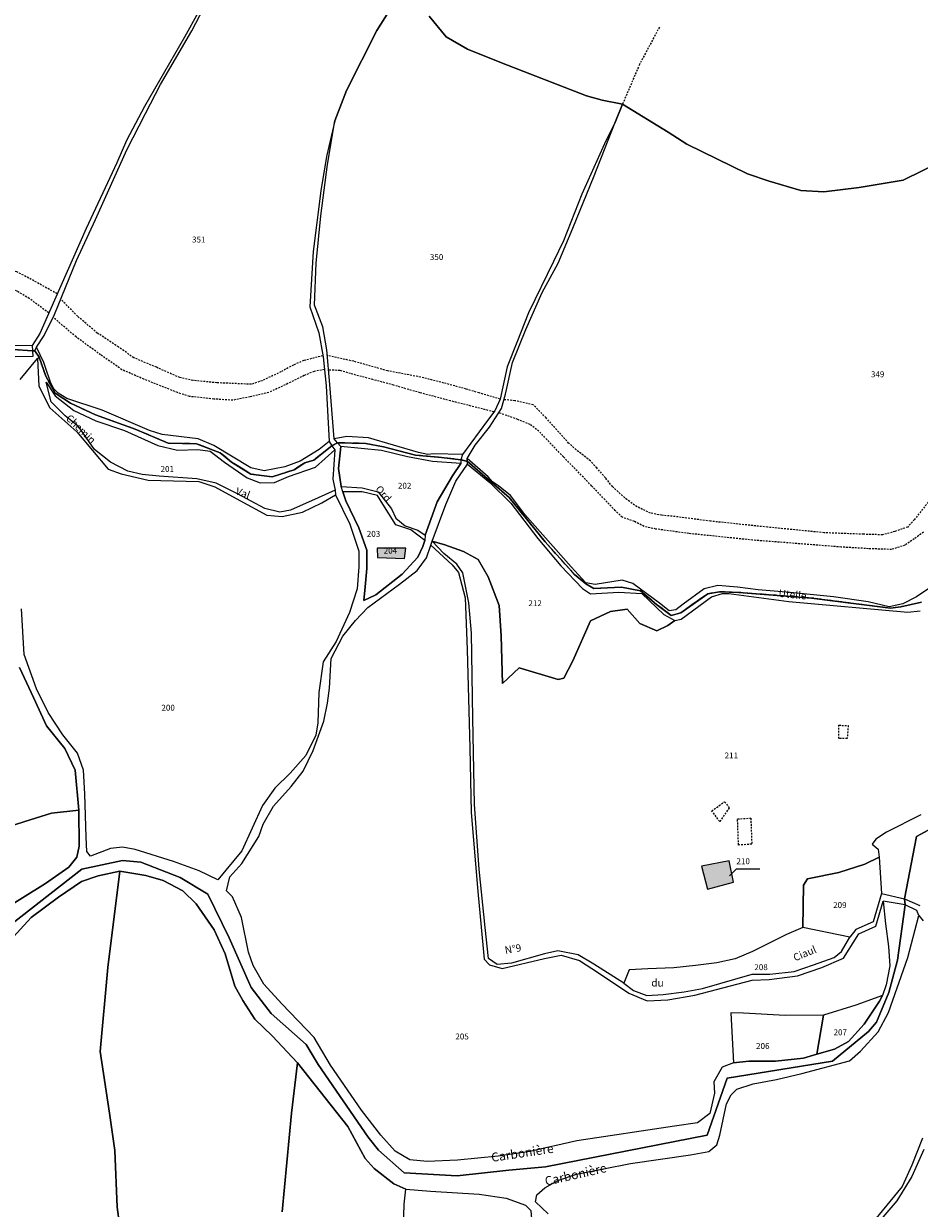
# Model space of a CAD drawing. Units: metres. Extents: x 1033034 to 1040241, y 6322870 to 6331914.
# Drawn here: x 1037820 to 1038123, y 6324027 to 6324427 of the extents above; entities that cross this region are included whole.
import ezdxf
from ezdxf.enums import TextEntityAlignment as Align

# ---------------------------------------------------------------- set-up
doc = ezdxf.new("R2010")
doc.units = ezdxf.units.M
doc.linetypes.add('TOPO1', pattern=[1, 0.6, -0.4])
doc.linetypes.add('TOPO2', pattern=[2.4, 2, -0.4])
for name, color, linetype in [('ig_cad_bati_dur', 152, 'CONTINUOUS'), ('ig_cad_bati_dur_hach', 24, 'CONTINUOUS'), ('ig_cad_detail_lineaire', 252, 'TOPO1'), ('ig_cad_divers_texte', 8, 'CONTINUOUS'), ('ig_cad_fleche_de_rattachement', 3, 'CONTINUOUS'), ('ig_cad_hydro', 140, 'CONTINUOUS'), ('ig_cad_lieudit', 7, 'ByLayer'), ('ig_cad_nom_voie', 8, 'CONTINUOUS'), ('ig_cad_parcel', 3, 'CONTINUOUS'), ('ig_cad_parcel_num', 3, 'CONTINUOUS'), ('ig_cad_section', 20, 'TOPO2')]:
    doc.layers.add(name, color=color, linetype=linetype)
doc.styles.add('Times New Roman', font='times.ttf')

msp = doc.modelspace()

# ---------------------------------------------------------------- hatches: boundary and pattern name
at = {"layer": 'ig_cad_bati_dur_hach'}
for points in [[(1037949.01, 6324249.85), (1037939.34, 6324249.83), (1037939.41, 6324246.76), (1037948.48, 6324246.39)], [(1038058.25, 6324144.22), (1038048.97, 6324142.42), (1038050.98, 6324134.59), (1038059.73, 6324137)]]:
    msp.add_hatch(color=256, dxfattribs=at).paths.add_polyline_path(points)

# ---------------------------------------------------------------- linework, layer by layer
at = {"layer": 'ig_cad_bati_dur'}
for points in [[(1037949.01, 6324249.85), (1037939.34, 6324249.83), (1037939.41, 6324246.76), (1037948.48, 6324246.39)], [(1038058.25, 6324144.22), (1038048.97, 6324142.42), (1038050.98, 6324134.59), (1038059.73, 6324137)]]:
    msp.add_lwpolyline(points, close=True, dxfattribs=at)
at = {"layer": 'ig_cad_detail_lineaire'}
for points in [[(1038034.69, 6324425.96), (1038027.97, 6324413.38), (1038022.21, 6324399.89)], [(1037831.11, 6324335.83), (1037821.53, 6324341.17), (1037817.53, 6324343.21), (1037813.32, 6324344.74), (1037809.64, 6324346.06), (1037805.64, 6324346.56), (1037796.02, 6324347.06), (1037786.5, 6324346.42), (1037775.85, 6324346.08), (1037766.26, 6324344.74)], [(1037828.27, 6324329.37), (1037821.69, 6324334.23), (1037817.56, 6324336.71), (1037811.16, 6324339.62), (1037806.98, 6324340.17), (1037802.23, 6324341.1), (1037795.06, 6324341.99), (1037782.17, 6324342), (1037773.79, 6324341.6), (1037768, 6324340.16)], [(1037920.95, 6324314.9), (1037914.46, 6324313.26), (1037910.95, 6324311.77), (1037906.77, 6324309.46), (1037900.41, 6324306.47), (1037896.76, 6324305.25), (1037885.14, 6324305.76), (1037877.02, 6324306.56), (1037872.56, 6324307.5), (1037864.71, 6324310.99), (1037856.99, 6324314.22), (1037851.85, 6324317.86), (1037844.67, 6324322.57), (1037838.02, 6324328.24), (1037832.32, 6324334.02)], [(1037921.45, 6324310.23), (1037917.94, 6324309.63), (1037914.61, 6324308.21), (1037909.06, 6324305.47), (1037902.7, 6324302.52), (1037896.33, 6324301), (1037890.48, 6324299.88), (1037884.11, 6324300.26), (1037875.83, 6324301.15), (1037871.79, 6324302.45), (1037860.46, 6324306.98), (1037852.98, 6324310.19), (1037845.8, 6324315.23), (1037837.49, 6324321.27), (1037829.76, 6324327.91)], [(1037980.83, 6324300.24), (1037973.76, 6324302.33), (1037969.38, 6324303.63), (1037961.83, 6324305.69), (1037954, 6324307.68), (1037942.79, 6324309.81), (1037931.36, 6324313.02), (1037922.46, 6324315)], [(1037978.77, 6324295.94), (1037964.08, 6324299.66), (1037953.8, 6324302.37), (1037944.81, 6324305), (1037937.85, 6324306.85), (1037930.29, 6324308.85), (1037926.63, 6324309.92), (1037922.89, 6324310.07)], [(1038126.18, 6324266.17), (1038120.91, 6324259.56), (1038118.64, 6324257.02), (1038114.33, 6324255.5), (1038110.14, 6324254.39), (1038103.68, 6324254.57), (1038090.4, 6324255.09), (1038071.23, 6324256.98), (1038051.95, 6324259), (1038040.01, 6324260.55), (1038035.46, 6324261.02), (1038031.69, 6324261.69), (1038027.15, 6324263.88), (1038023.71, 6324266.27), (1038018.82, 6324270.66), (1038016.45, 6324273.68), (1038013.55, 6324276.97), (1038011.35, 6324279.37), (1038006.54, 6324283.14), (1038004.02, 6324285.39), (1037996.38, 6324293.9), (1037992.04, 6324298.35), (1037985.79, 6324299.71), (1037982.16, 6324300.06)], [(1038123.97, 6324255.29), (1038120.84, 6324253), (1038117.72, 6324250.87), (1038113.17, 6324249.43), (1038105.36, 6324249.7), (1038096.19, 6324250.25), (1038066.2, 6324252.6), (1038044.73, 6324254.82), (1038033.49, 6324256.35), (1038029.51, 6324257.21), (1038026.24, 6324258.9), (1038022.11, 6324260.31), (1038019.77, 6324262.58), (1038011.79, 6324270.95), (1038002.24, 6324280.74), (1037993.97, 6324289.39), (1037990.99, 6324291.65), (1037986.86, 6324293.35), (1037980.4, 6324295.62)], [(1038095.39, 6324185.56), (1038095.38, 6324190.03), (1038098.5, 6324189.93)], [(1038098.5, 6324189.93), (1038098.2, 6324185.56), (1038095.39, 6324185.56)], [(1038055.09, 6324157.52), (1038052.38, 6324161.14), (1038056.74, 6324164.17)], [(1038056.74, 6324164.17), (1038058.3, 6324162.1), (1038055.09, 6324157.52)], [(1038061.12, 6324158.36), (1038065.59, 6324158.68), (1038065.92, 6324149.85)], [(1038065.92, 6324149.85), (1038061.45, 6324149.53), (1038061.12, 6324158.36)]]:
    msp.add_lwpolyline(points, dxfattribs=at)
at = {"layer": 'ig_cad_fleche_de_rattachement'}
msp.add_lwpolyline([(1038058.35, 6324139.14), (1038060.74, 6324141.46), (1038068.69, 6324141.48)], dxfattribs=at)
at = {"layer": 'ig_cad_hydro'}
for points in [[(1037822.74, 6324316.57), (1037823.56, 6324316.61), (1037824.11, 6324317.76), (1037826.71, 6324321.7), (1037830.21, 6324328.81), (1037837.65, 6324347.14), (1037844.05, 6324360.92), (1037854.71, 6324384.45), (1037860.94, 6324396.82), (1037866.1, 6324406.53), (1037876.62, 6324424.71), (1037891.36, 6324453.09), (1037878.74, 6324430.9), (1037874.18, 6324422.55), (1037860.67, 6324399.17), (1037854.54, 6324387.59), (1037851.32, 6324380.05), (1037840.93, 6324357.85), (1037830.16, 6324333.7), (1037825.27, 6324322.45), (1037822.65, 6324318.42)], [(1037923.99, 6324284.48), (1037925.87, 6324285.48), (1037924.74, 6324286.77), (1037923.33, 6324305.2), (1037922.29, 6324316.9), (1037920.94, 6324324.65), (1037918.08, 6324332.03), (1037918.71, 6324346.17), (1037920.24, 6324362.24), (1037922.55, 6324379.56), (1037924.98, 6324394.34), (1037922.15, 6324382.23), (1037920.28, 6324370.58), (1037917.6, 6324350.14), (1037916.52, 6324331.43), (1037919.56, 6324322.59), (1037921.03, 6324314.49), (1037922, 6324304.74), (1037923.06, 6324285.87)], [(1037967.59, 6324279.77), (1037969.84, 6324279.21), (1037969.74, 6324280.18), (1037972.38, 6324284.63), (1037977.22, 6324290.78), (1037981.34, 6324297.05), (1037982.67, 6324301.96), (1037985, 6324312.59), (1037989.5, 6324323.75), (1037995.06, 6324336.3), (1038000.45, 6324346.24), (1038005.4, 6324358.05), (1038012.68, 6324375.67), (1038019.68, 6324393.47), (1038016.61, 6324387.58), (1038008.5, 6324369.52), (1038002.28, 6324353.77), (1037998.88, 6324346.77), (1037990.49, 6324329.44), (1037986.48, 6324319.42), (1037983.21, 6324311.16), (1037980.83, 6324300.24), (1037979.06, 6324296.32), (1037976.55, 6324292.98), (1037968.19, 6324281.51)]]:
    msp.add_lwpolyline(points, close=True, dxfattribs=at)
for points in [[(1037818.56, 6324306.91), (1037824.46, 6324314), (1037824.98, 6324314.38), (1037823.56, 6324316.61), (1037822.74, 6324316.57), (1037822.85, 6324314.69), (1037816.94, 6324314.53)], [(1037811.49, 6324119.61), (1037839.5, 6324141.37), (1037853.21, 6324144.29), (1037859.43, 6324143.81), (1037872.66, 6324138.56), (1037882.04, 6324132.99), (1037889.27, 6324118.21), (1037896.64, 6324101.46), (1037903.47, 6324092.64), (1037915.24, 6324082.09), (1037919.31, 6324075.33), (1037936.3, 6324050.79), (1037939.72, 6324046.42), (1037948.47, 6324038.79), (1037966.37, 6324037.75), (1037983.84, 6324039.68), (1037996.2, 6324040.82), (1038050.88, 6324051.51), (1038057.65, 6324070.8), (1038093.22, 6324076.55), (1038105.43, 6324086.59), (1038108.1, 6324089.66), (1038112.27, 6324099.66), (1038115.24, 6324110.69), (1038117.73, 6324129.31), (1038110.31, 6324130.55), (1038111.14, 6324122.88), (1038112.16, 6324115.28), (1038112.55, 6324108.71), (1038111.34, 6324102.33), (1038110.13, 6324098.75), (1038109.07, 6324096.74), (1038103.94, 6324088.97), (1038098.66, 6324083.2), (1038093.9, 6324080.58), (1038087.95, 6324078.86), (1038083.36, 6324077.56), (1038073.92, 6324076.54), (1038064.94, 6324076.52), (1038059.74, 6324075.98), (1038055.9, 6324074.44), (1038053.15, 6324069.51), (1038053.27, 6324065.71), (1038051.75, 6324058.88), (1038047.61, 6324055.64), (1038039.78, 6324054.55), (1038006.73, 6324049.63), (1037990.93, 6324045.99), (1037980.15, 6324044.41), (1037966.41, 6324043.08), (1037956.24, 6324042.66), (1037950.33, 6324043.19), (1037945.4, 6324046.1), (1037940.56, 6324051.54), (1037933.95, 6324059.95), (1037923.47, 6324075.14), (1037918.02, 6324084.47), (1037907.03, 6324095.87), (1037901.03, 6324102.54), (1037897.34, 6324108.8), (1037895.79, 6324113.33), (1037893.46, 6324125.01), (1037890.38, 6324132.06), (1037888.3, 6324134.1), (1037889.44, 6324138.86), (1037893.5, 6324143.33), (1037899.31, 6324152.41), (1037900.74, 6324156.59), (1037904.19, 6324162.74), (1037910.23, 6324169.35), (1037914.28, 6324174.5), (1037917.65, 6324181.5), (1037921.31, 6324191.39), (1037922.51, 6324197.53), (1037923.12, 6324202.61), (1037923.76, 6324212.64), (1037927.73, 6324220.17), (1037931.95, 6324225.48), (1037936.16, 6324229.79), (1037946.88, 6324237.72), (1037952.78, 6324242.33), (1037955.99, 6324246.57), (1037957.44, 6324250.87), (1037957.86, 6324252.2), (1037962.5, 6324264.63), (1037965.85, 6324272.55), (1037969.83, 6324278.25), (1037969.84, 6324279.21), (1037967.59, 6324279.77), (1037967.55, 6324278.54), (1037964.79, 6324274.33), (1037959.52, 6324265.48), (1037955.56, 6324254.26), (1037955.41, 6324252.45), (1037954.73, 6324250.47), (1037952.98, 6324246.86), (1037947.77, 6324241.09), (1037938.88, 6324234.16), (1037934.74, 6324232.15), (1037935.27, 6324236.83), (1037935.79, 6324242.98), (1037935.77, 6324249.18), (1037933.07, 6324256.78), (1037928.75, 6324265.91), (1037927.67, 6324268.9), (1037927.14, 6324270.68), (1037926.2, 6324276.82), (1037926.95, 6324284.28), (1037925.87, 6324285.48), (1037923.99, 6324284.48), (1037925, 6324283.14), (1037924.34, 6324273.18), (1037925.04, 6324269.42), (1037925.2, 6324267.88), (1037930.04, 6324257.95), (1037933.05, 6324248.82), (1037933.06, 6324243.59), (1037932.55, 6324236.09), (1037929.95, 6324228.18), (1037925.46, 6324218.36), (1037921.02, 6324211.44), (1037919.58, 6324201.07), (1037919.22, 6324190.85), (1037918.54, 6324186.7), (1037915.22, 6324179.82), (1037909.86, 6324173.81), (1037904.73, 6324168.73), (1037900.52, 6324162.96), (1037893.51, 6324147.54), (1037885.39, 6324137.84), (1037879.1, 6324140.83), (1037870.49, 6324144.03), (1037857.51, 6324148), (1037853.16, 6324148.84), (1037849.09, 6324148.37), (1037842.42, 6324145.82), (1037841.19, 6324147.42), (1037840.87, 6324152.25), (1037840.52, 6324166.87), (1037839.97, 6324174.86), (1037837.96, 6324180.62), (1037833.03, 6324186.81), (1037828.02, 6324194.32), (1037824.09, 6324202.3), (1037819.91, 6324213.97), (1037819.05, 6324229.35)], [(1037818.43, 6324209.5), (1037823.07, 6324199.39), (1037827.46, 6324189.8), (1037833.68, 6324182.21), (1037837.21, 6324174.89), (1037838.39, 6324161.3), (1037838.58, 6324149.16), (1037837.74, 6324145.46), (1037835.08, 6324142.04), (1037827.18, 6324136.57), (1037811.47, 6324126.85)], [(1038123.1, 6324159.8), (1038111.45, 6324153.87), (1038107.84, 6324151.48), (1038106.62, 6324149.79), (1038108.7, 6324148.17), (1038109.03, 6324145.5), (1038109.76, 6324133.16), (1038117.58, 6324131.38), (1038121.56, 6324152.45), (1038132.19, 6324158.15)], [(1038132.19, 6324158.15), (1038121.56, 6324152.45), (1038117.58, 6324131.38), (1038122.75, 6324129.11)], [(1037997.15, 6324024.92), (1037992.78, 6324029.01), (1037993.23, 6324031.3), (1037995.98, 6324033.68), (1038000.4, 6324036.21), (1038006.66, 6324038.36), (1038024.93, 6324041.91), (1038045.24, 6324044.86), (1038051.43, 6324046.02), (1038054.16, 6324048.24), (1038055.15, 6324051.46), (1038057.4, 6324062.12), (1038058.91, 6324065.11), (1038060.82, 6324067.02), (1038066.4, 6324068.86), (1038074.25, 6324070.33), (1038082.88, 6324072.34), (1038099.01, 6324076.57), (1038102.68, 6324079.94), (1038108.69, 6324086.37), (1038112.19, 6324092.95), (1038118.63, 6324111.49), (1038122.37, 6324125.69), (1038121.68, 6324127.44), (1038117.73, 6324129.31), (1038115.24, 6324110.69), (1038112.27, 6324099.66), (1038108.1, 6324089.66), (1038105.43, 6324086.59), (1038093.22, 6324076.55), (1038057.65, 6324070.8), (1038050.88, 6324051.51), (1037996.2, 6324040.82), (1037983.84, 6324039.68), (1037966.37, 6324037.75), (1037948.47, 6324038.79), (1037939.72, 6324046.42), (1037936.3, 6324050.79), (1037919.31, 6324075.33), (1037915.24, 6324082.09), (1037903.47, 6324092.64), (1037896.64, 6324101.46), (1037889.27, 6324118.21), (1037882.04, 6324132.99), (1037872.66, 6324138.56), (1037859.43, 6324143.81), (1037853.21, 6324144.29), (1037839.5, 6324141.37), (1037811.49, 6324119.61)], [(1037810.19, 6324111.93), (1037822.38, 6324125.11), (1037831.52, 6324131.98), (1037839.3, 6324137.19), (1037844.95, 6324139.12), (1037852.34, 6324140.74), (1037861.11, 6324139.26), (1037866.92, 6324137.59), (1037873.64, 6324134.08), (1037878.08, 6324129.73), (1037884.18, 6324120.84), (1037887.86, 6324112.74), (1037891.18, 6324101.9), (1037893.85, 6324096.99), (1037897.91, 6324090.72), (1037903.81, 6324085.09), (1037912.38, 6324075.93), (1037929.4, 6324054.44), (1037935.22, 6324043.67), (1037938.29, 6324040.25), (1037944.93, 6324035.1), (1037948.98, 6324033.28), (1037957.3, 6324032.61), (1037973.8, 6324031.58), (1037982.86, 6324030.16), (1037989.43, 6324027.8), (1037991.19, 6324026.05)]]:
    msp.add_lwpolyline(points, dxfattribs=at)
at = {"layer": 'ig_cad_lieudit'}
for points in [[(1038130.62, 6324380.86), (1038117.07, 6324374.26), (1038102.19, 6324371.74), (1038090.27, 6324370.35), (1038082.49, 6324370.76), (1038071.79, 6324373.88), (1038064.44, 6324376.43), (1038043.92, 6324386.46), (1038037.65, 6324390.49), (1038022.21, 6324399.89), (1038015.31, 6324401.29), (1038010.02, 6324402.78), (1037981.32, 6324413.85), (1037969.85, 6324418.52), (1037962.63, 6324422.65), (1037956.82, 6324429.7)], [(1037956.82, 6324429.7), (1037962.63, 6324422.65), (1037969.85, 6324418.52), (1037981.32, 6324413.85), (1038010.02, 6324402.78), (1038015.31, 6324401.29), (1038022.21, 6324399.89), (1038037.65, 6324390.49), (1038043.92, 6324386.46), (1038064.44, 6324376.43), (1038071.79, 6324373.88), (1038082.49, 6324370.76), (1038090.27, 6324370.35), (1038102.19, 6324371.74), (1038117.07, 6324374.26), (1038130.62, 6324380.86)], [(1038123.31, 6324231.61), (1038116.35, 6324230.04), (1038112.77, 6324229.59), (1038101.18, 6324231.06), (1038086.16, 6324233.03), (1038061.51, 6324234.92), (1038055.05, 6324235.14), (1038051.04, 6324234.49), (1038041.89, 6324228.02), (1038038.69, 6324227.13), (1038033.71, 6324230.87), (1038028.32, 6324235.44), (1038021.9, 6324236.72), (1038012.5, 6324236.21), (1038009.78, 6324237.82), (1038006.04, 6324240.94), (1037996.04, 6324252.07), (1037983.88, 6324267.03), (1037969.84, 6324279.21), (1037967.59, 6324279.77), (1037961.07, 6324280.54), (1037952.24, 6324281.28), (1037941.46, 6324284.08), (1037935.42, 6324285.27), (1037925.87, 6324285.48), (1037923.99, 6324284.48), (1037917.85, 6324279.59), (1037914.81, 6324278.76), (1037911.21, 6324276.38), (1037903.8, 6324273.95), (1037896.53, 6324274.9), (1037890.07, 6324278.99), (1037886.25, 6324282.05), (1037878.23, 6324285.18), (1037868.69, 6324285.32), (1037857.52, 6324290.08), (1037844.04, 6324294.89), (1037835.62, 6324298.85), (1037830.45, 6324302.27), (1037827.3, 6324307.97), (1037824.98, 6324314.38), (1037823.56, 6324316.61), (1037822.74, 6324316.57), (1037816.17, 6324317.01)], [(1037816.17, 6324317.01), (1037822.74, 6324316.57), (1037823.56, 6324316.61), (1037824.98, 6324314.38), (1037827.3, 6324307.97), (1037830.45, 6324302.27), (1037835.62, 6324298.85), (1037844.04, 6324294.89), (1037857.52, 6324290.08), (1037868.69, 6324285.32), (1037878.23, 6324285.18), (1037886.25, 6324282.05), (1037890.07, 6324278.99), (1037896.53, 6324274.9), (1037903.8, 6324273.95), (1037911.21, 6324276.38), (1037914.81, 6324278.76), (1037917.85, 6324279.59), (1037923.99, 6324284.48), (1037925.87, 6324285.48), (1037935.42, 6324285.27), (1037941.46, 6324284.08), (1037952.24, 6324281.28), (1037961.07, 6324280.54), (1037967.59, 6324279.77), (1037969.84, 6324279.21), (1037983.88, 6324267.03), (1037996.04, 6324252.07), (1038006.04, 6324240.94), (1038009.78, 6324237.82), (1038012.5, 6324236.21), (1038021.9, 6324236.72), (1038028.32, 6324235.44), (1038033.71, 6324230.87), (1038038.69, 6324227.13), (1038041.89, 6324228.02), (1038051.04, 6324234.49), (1038055.05, 6324235.14), (1038061.51, 6324234.92), (1038086.16, 6324233.03), (1038101.18, 6324231.06), (1038112.77, 6324229.59), (1038116.35, 6324230.04), (1038123.31, 6324231.61)], [(1038132.19, 6324158.15), (1038121.56, 6324152.45), (1038117.58, 6324131.38), (1038117.73, 6324129.31), (1038115.24, 6324110.69), (1038112.27, 6324099.66), (1038108.1, 6324089.66), (1038105.43, 6324086.59), (1038093.22, 6324076.55), (1038057.65, 6324070.8), (1038050.88, 6324051.51), (1037996.2, 6324040.82), (1037983.84, 6324039.68), (1037966.37, 6324037.75), (1037948.47, 6324038.79), (1037939.72, 6324046.42), (1037936.3, 6324050.79), (1037919.31, 6324075.33), (1037915.24, 6324082.09), (1037903.47, 6324092.64), (1037896.64, 6324101.46), (1037889.27, 6324118.21), (1037882.04, 6324132.99), (1037872.66, 6324138.56), (1037859.43, 6324143.81), (1037853.21, 6324144.29), (1037839.5, 6324141.37), (1037811.49, 6324119.61)], [(1037811.49, 6324119.61), (1037839.5, 6324141.37), (1037853.21, 6324144.29), (1037859.43, 6324143.81), (1037872.66, 6324138.56), (1037882.04, 6324132.99), (1037889.27, 6324118.21), (1037896.64, 6324101.46), (1037903.47, 6324092.64), (1037915.24, 6324082.09), (1037919.31, 6324075.33), (1037936.3, 6324050.79), (1037939.72, 6324046.42), (1037948.47, 6324038.79), (1037966.37, 6324037.75), (1037983.84, 6324039.68), (1037996.2, 6324040.82), (1038050.88, 6324051.51), (1038057.65, 6324070.8), (1038093.22, 6324076.55), (1038105.43, 6324086.59), (1038108.1, 6324089.66), (1038112.27, 6324099.66), (1038115.24, 6324110.69), (1038117.73, 6324129.31), (1038117.58, 6324131.38), (1038121.56, 6324152.45), (1038132.19, 6324158.15)]]:
    msp.add_lwpolyline(points, dxfattribs=at)
at = {"layer": 'ig_cad_parcel'}
for points in [[(1037945.34, 6324434.59), (1037939.21, 6324424.87), (1037928.92, 6324404.58), (1037924.98, 6324394.34), (1037922.15, 6324382.23), (1037920.28, 6324370.58), (1037917.6, 6324350.14), (1037916.52, 6324331.43), (1037919.56, 6324322.59), (1037921.03, 6324314.49), (1037922, 6324304.74), (1037923.06, 6324285.87), (1037919.65, 6324283.17), (1037913.28, 6324279.27), (1037908.09, 6324277.34), (1037901.06, 6324276.04), (1037896.63, 6324277.01), (1037884.08, 6324284.56), (1037878.82, 6324286.78), (1037866.59, 6324288.32), (1037862.34, 6324289.59), (1037846.37, 6324296.53), (1037834.35, 6324300.42), (1037831.45, 6324302.25), (1037830.04, 6324303.71), (1037828.93, 6324305.6), (1037827.01, 6324311.25), (1037826.65, 6324312.64), (1037824.11, 6324317.76), (1037826.71, 6324321.7), (1037830.21, 6324328.81), (1037837.65, 6324347.14), (1037844.05, 6324360.92), (1037854.71, 6324384.45), (1037860.94, 6324396.82), (1037866.1, 6324406.53), (1037876.62, 6324424.71), (1037891.36, 6324453.09)], [(1037878.74, 6324430.9), (1037874.18, 6324422.55), (1037860.67, 6324399.17), (1037854.54, 6324387.59), (1037851.32, 6324380.05), (1037840.93, 6324357.85), (1037830.16, 6324333.7), (1037825.27, 6324322.45), (1037822.65, 6324318.42), (1037812.83, 6324318.29), (1037801.55, 6324318.27), (1037793.32, 6324318.4), (1037787, 6324319.23), (1037775.65, 6324320.16), (1037771.95, 6324330.42), (1037766.72, 6324343.33), (1037760.03, 6324363.97), (1037757.11, 6324375.28), (1037753.95, 6324385.63), (1037750.85, 6324398.09), (1037746.07, 6324415.48), (1037739.88, 6324436.75)], [(1037956.82, 6324429.7), (1037962.63, 6324422.65), (1037969.85, 6324418.52), (1037981.32, 6324413.85), (1038010.02, 6324402.78), (1038015.31, 6324401.29), (1038022.21, 6324399.89), (1038019.68, 6324393.47), (1038016.61, 6324387.58), (1038008.5, 6324369.52), (1038002.28, 6324353.77), (1037998.88, 6324346.77), (1037990.49, 6324329.44), (1037986.48, 6324319.42), (1037983.21, 6324311.16), (1037980.83, 6324300.24), (1037979.06, 6324296.32), (1037976.55, 6324292.98), (1037968.19, 6324281.51), (1037958.3, 6324281.77), (1037956.36, 6324281.53), (1037953.21, 6324282.21), (1037936.41, 6324287.19), (1037928.98, 6324287.56), (1037924.74, 6324286.77), (1037923.33, 6324305.2), (1037922.29, 6324316.9), (1037920.94, 6324324.65), (1037918.08, 6324332.03), (1037918.71, 6324346.17), (1037920.24, 6324362.24), (1037922.55, 6324379.56), (1037924.98, 6324394.34), (1037928.92, 6324404.58), (1037939.21, 6324424.87), (1037945.34, 6324434.59)], [(1037956.82, 6324429.7), (1037962.63, 6324422.65), (1037969.85, 6324418.52), (1037981.32, 6324413.85), (1038010.02, 6324402.78), (1038015.31, 6324401.29), (1038022.21, 6324399.89), (1038037.65, 6324390.49), (1038043.92, 6324386.46), (1038064.44, 6324376.43), (1038071.79, 6324373.88), (1038082.49, 6324370.76), (1038090.27, 6324370.35), (1038102.19, 6324371.74), (1038117.07, 6324374.26), (1038130.62, 6324380.86)], [(1038126.1, 6324236.46), (1038121.6, 6324233.46), (1038116.97, 6324231.05), (1038112.34, 6324230.03), (1038105.29, 6324231.69), (1038093.52, 6324233.4), (1038078.95, 6324234.86), (1038068.13, 6324235.85), (1038061.09, 6324236.73), (1038054.44, 6324237.22), (1038049.8, 6324236.09), (1038042.68, 6324230.95), (1038040.26, 6324229.09), (1038038, 6324228.7), (1038034.75, 6324231.32), (1038025.71, 6324237.93), (1038022.07, 6324239.05), (1038012.97, 6324237.58), (1038009.78, 6324238.18), (1038004.82, 6324243.58), (1037989.21, 6324261.29), (1037984.33, 6324267.65), (1037980.3, 6324270.95), (1037978.25, 6324272.29), (1037976.84, 6324274.01), (1037969.74, 6324280.18), (1037972.38, 6324284.63), (1037977.22, 6324290.78), (1037981.34, 6324297.05), (1037982.67, 6324301.96), (1037985, 6324312.59), (1037989.5, 6324323.75), (1037995.06, 6324336.3), (1038000.45, 6324346.24), (1038005.4, 6324358.05), (1038012.68, 6324375.67), (1038019.68, 6324393.47), (1038022.21, 6324399.89), (1038037.65, 6324390.49), (1038043.92, 6324386.46), (1038064.44, 6324376.43), (1038071.79, 6324373.88), (1038082.49, 6324370.76), (1038090.27, 6324370.35), (1038102.19, 6324371.74), (1038117.07, 6324374.26), (1038130.62, 6324380.86)], [(1037818.56, 6324306.91), (1037824.46, 6324314), (1037824.93, 6324304.58), (1037828.63, 6324297.29), (1037837.71, 6324289.16), (1037848.33, 6324276.52), (1037852.73, 6324275.01), (1037861.87, 6324272.88), (1037879.05, 6324272.39), (1037884.43, 6324270.56), (1037892.88, 6324265.97), (1037901.96, 6324261.07), (1037907.18, 6324260.62), (1037914.09, 6324262.09), (1037920.6, 6324265.19), (1037925.2, 6324267.88), (1037930.04, 6324257.95), (1037933.05, 6324248.82), (1037933.06, 6324243.59), (1037932.55, 6324236.09), (1037929.95, 6324228.18), (1037925.46, 6324218.36), (1037921.02, 6324211.44), (1037919.58, 6324201.07), (1037919.22, 6324190.85), (1037918.54, 6324186.7), (1037915.22, 6324179.82), (1037909.86, 6324173.81), (1037904.73, 6324168.73), (1037900.52, 6324162.96), (1037893.51, 6324147.54), (1037885.39, 6324137.84), (1037879.1, 6324140.83), (1037870.49, 6324144.03), (1037857.51, 6324148), (1037853.16, 6324148.84), (1037849.09, 6324148.37), (1037842.42, 6324145.82), (1037841.19, 6324147.42), (1037840.87, 6324152.25), (1037840.52, 6324166.87), (1037839.97, 6324174.86), (1037837.96, 6324180.62), (1037833.03, 6324186.81), (1037828.02, 6324194.32), (1037824.09, 6324202.3), (1037819.91, 6324213.97), (1037819.05, 6324229.35)], [(1038123.1, 6324159.8), (1038111.45, 6324153.87), (1038107.84, 6324151.48), (1038106.62, 6324149.79), (1038108.7, 6324148.17), (1038109.03, 6324145.5), (1038104.12, 6324143.03), (1038095.38, 6324140.32), (1038084.81, 6324138.1), (1038083.44, 6324135.94), (1038083.24, 6324121.65), (1038077.71, 6324119.3), (1038066.16, 6324113.6), (1038060.26, 6324111.13), (1038054.12, 6324109.73), (1038046.91, 6324108.86), (1038039.62, 6324108.01), (1038030.79, 6324107.68), (1038024.42, 6324107.43), (1038022.66, 6324102.9), (1038012.54, 6324109.24), (1038007.18, 6324112.43), (1038000.41, 6324113.8), (1037995.89, 6324112.79), (1037984.71, 6324109.68), (1037979.8, 6324109.21), (1037976.89, 6324111.21), (1037975.78, 6324121.72), (1037973.75, 6324141.44), (1037972.16, 6324163.29), (1037971.64, 6324192.44), (1037971.2, 6324221.19), (1037970.25, 6324231.45), (1037968.23, 6324241.58), (1037966.23, 6324244.5), (1037961.84, 6324248.02), (1037957.86, 6324252.2), (1037962.17, 6324250.98), (1037968.46, 6324248.7), (1037973.38, 6324246.02), (1037976.83, 6324240.22), (1037980.55, 6324230.48), (1037981.26, 6324220.26), (1037981.67, 6324204.17), (1037987.33, 6324209.41), (1038000.48, 6324205.52), (1038002.39, 6324205.99), (1038005.43, 6324211.82), (1038011.46, 6324225.28), (1038018.12, 6324228.52), (1038023.79, 6324229.29), (1038028.03, 6324224.47), (1038033.78, 6324221.94), (1038037.54, 6324223.72), (1038039.92, 6324225.48), (1038042.07, 6324225.92), (1038052.3, 6324233.42), (1038055.99, 6324234.53), (1038058.17, 6324234.52), (1038078.43, 6324231.82), (1038118.66, 6324228.22), (1038122.9, 6324228.66)], [(1037816.71, 6324156.39), (1037820.16, 6324157.52), (1037829.15, 6324160.31), (1037838.39, 6324161.3), (1037837.21, 6324174.89), (1037833.68, 6324182.21), (1037827.46, 6324189.8), (1037823.07, 6324199.39), (1037818.43, 6324209.5)], [(1037811.47, 6324126.85), (1037827.18, 6324136.57), (1037835.08, 6324142.04), (1037837.74, 6324145.46), (1037838.58, 6324149.16), (1037838.39, 6324161.3), (1037829.15, 6324160.31), (1037820.16, 6324157.52), (1037816.71, 6324156.39)], [(1037854.5, 6324003.76), (1037851.37, 6324027.19), (1037850.56, 6324046.34), (1037848.85, 6324058.95), (1037845.68, 6324079.82), (1037848.28, 6324108.22), (1037852.34, 6324140.74), (1037844.95, 6324139.12), (1037839.3, 6324137.19), (1037831.52, 6324131.98), (1037822.38, 6324125.11), (1037810.19, 6324111.93)], [(1037907.14, 6324025.56), (1037910.28, 6324058.93), (1037912.38, 6324075.93), (1037903.81, 6324085.09), (1037897.91, 6324090.72), (1037893.85, 6324096.99), (1037891.18, 6324101.9), (1037887.86, 6324112.74), (1037884.18, 6324120.84), (1037878.08, 6324129.73), (1037873.64, 6324134.08), (1037866.92, 6324137.59), (1037861.11, 6324139.26), (1037852.34, 6324140.74), (1037848.28, 6324108.22), (1037845.68, 6324079.82), (1037848.85, 6324058.95), (1037850.56, 6324046.34), (1037851.37, 6324027.19), (1037854.5, 6324003.76)], [(1037997.15, 6324024.92), (1037992.78, 6324029.01), (1037993.23, 6324031.3), (1037995.98, 6324033.68), (1038000.4, 6324036.21), (1038006.66, 6324038.36), (1038024.93, 6324041.91), (1038045.24, 6324044.86), (1038051.43, 6324046.02), (1038054.16, 6324048.24), (1038055.15, 6324051.46), (1038057.4, 6324062.12), (1038058.91, 6324065.11), (1038060.82, 6324067.02), (1038066.4, 6324068.86), (1038074.25, 6324070.33), (1038082.88, 6324072.34), (1038099.01, 6324076.57), (1038102.68, 6324079.94), (1038108.69, 6324086.37), (1038112.19, 6324092.95), (1038118.63, 6324111.49), (1038122.37, 6324125.69), (1038123.83, 6324123.93)], [(1037947.83, 6324008.71), (1037948.39, 6324028.14), (1037948.98, 6324033.28), (1037944.93, 6324035.1), (1037938.29, 6324040.25), (1037935.22, 6324043.67), (1037929.4, 6324054.44), (1037912.38, 6324075.93), (1037910.28, 6324058.93), (1037907.14, 6324025.56)], [(1038123.63, 6324050.53), (1038120.07, 6324041.31), (1038116.73, 6324034.2), (1038104.85, 6324019.65)], [(1038124.1, 6324046.61), (1038120.03, 6324037.57), (1038114.93, 6324029.31), (1038105.57, 6324018.36)]]:
    msp.add_lwpolyline(points, dxfattribs=at)
for points in [[(1037924.34, 6324273.18), (1037925.04, 6324269.42), (1037919.37, 6324266.88), (1037910.01, 6324262.7), (1037906.4, 6324262.08), (1037901.26, 6324263.29), (1037892.11, 6324268.19), (1037884.91, 6324271.85), (1037878.37, 6324273.36), (1037865.55, 6324274.19), (1037859.83, 6324274.77), (1037855, 6324275.92), (1037849.15, 6324278.9), (1037843.77, 6324283.27), (1037838.38, 6324290.94), (1037833.86, 6324294.58), (1037829.09, 6324299.34), (1037827.38, 6324306.01), (1037830.46, 6324301.33), (1037836.77, 6324296.37), (1037844.13, 6324292.87), (1037853.88, 6324289.59), (1037865.18, 6324284.55), (1037871.82, 6324282.96), (1037878.65, 6324283.21), (1037882.79, 6324282.68), (1037887.64, 6324278.93), (1037895.31, 6324273.7), (1037899.77, 6324271.94), (1037904.6, 6324272.03), (1037909.28, 6324274.12), (1037918.41, 6324277.3), (1037925, 6324283.14)], [(1037957.95, 6324279.13), (1037949.58, 6324280.73), (1037940.74, 6324282.93), (1037926.95, 6324284.28), (1037926.2, 6324276.82), (1037927.14, 6324270.68), (1037934.27, 6324270.31), (1037939.65, 6324268.86), (1037944.1, 6324263.14), (1037945.64, 6324260), (1037948.72, 6324257.39), (1037953.01, 6324255.94), (1037955.56, 6324254.26), (1037959.52, 6324265.48), (1037964.79, 6324274.33), (1037967.55, 6324278.54)], [(1038039.92, 6324225.48), (1038037.54, 6324223.72), (1038033.78, 6324221.94), (1038028.03, 6324224.47), (1038023.79, 6324229.29), (1038018.12, 6324228.52), (1038011.46, 6324225.28), (1038005.43, 6324211.82), (1038002.39, 6324205.99), (1038000.48, 6324205.52), (1037987.33, 6324209.41), (1037981.67, 6324204.17), (1037981.26, 6324220.26), (1037980.55, 6324230.48), (1037976.83, 6324240.22), (1037973.38, 6324246.02), (1037968.46, 6324248.7), (1037962.17, 6324250.98), (1037957.86, 6324252.2), (1037962.5, 6324264.63), (1037965.85, 6324272.55), (1037969.83, 6324278.25), (1037977.37, 6324272.12), (1037984.43, 6324265.11), (1037993.59, 6324253.15), (1038001.36, 6324243.88), (1038008.67, 6324236.29), (1038011.42, 6324234.41), (1038021.01, 6324235.04), (1038028.77, 6324234.53), (1038036.23, 6324227.48)], [(1037950.64, 6324256.05), (1037945.58, 6324257.8), (1037941.26, 6324264.71), (1037939.42, 6324267.62), (1037934.19, 6324268.91), (1037927.67, 6324268.9), (1037928.75, 6324265.91), (1037933.07, 6324256.78), (1037935.77, 6324249.18), (1037935.79, 6324242.98), (1037935.27, 6324236.83), (1037934.74, 6324232.15), (1037938.88, 6324234.16), (1037947.77, 6324241.09), (1037952.98, 6324246.86), (1037954.73, 6324250.47), (1037955.41, 6324252.45)], [(1038110.13, 6324098.75), (1038101.09, 6324095.42), (1038090.22, 6324092), (1038077.19, 6324091.97), (1038063.07, 6324092.78), (1038058.85, 6324092.85), (1038059.74, 6324075.98), (1038055.9, 6324074.44), (1038053.15, 6324069.51), (1038053.27, 6324065.71), (1038051.75, 6324058.88), (1038047.61, 6324055.64), (1038039.78, 6324054.55), (1038006.73, 6324049.63), (1037990.93, 6324045.99), (1037980.15, 6324044.41), (1037966.41, 6324043.08), (1037956.24, 6324042.66), (1037950.33, 6324043.19), (1037945.4, 6324046.1), (1037940.56, 6324051.54), (1037933.95, 6324059.95), (1037923.47, 6324075.14), (1037918.02, 6324084.47), (1037907.03, 6324095.87), (1037901.03, 6324102.54), (1037897.34, 6324108.8), (1037895.79, 6324113.33), (1037893.46, 6324125.01), (1037890.38, 6324132.06), (1037888.3, 6324134.1), (1037889.44, 6324138.86), (1037893.5, 6324143.33), (1037899.31, 6324152.41), (1037900.74, 6324156.59), (1037904.19, 6324162.74), (1037910.23, 6324169.35), (1037914.28, 6324174.5), (1037917.65, 6324181.5), (1037921.31, 6324191.39), (1037922.51, 6324197.53), (1037923.12, 6324202.61), (1037923.76, 6324212.64), (1037927.73, 6324220.17), (1037931.95, 6324225.48), (1037936.16, 6324229.79), (1037946.88, 6324237.72), (1037952.78, 6324242.33), (1037955.99, 6324246.57), (1037957.44, 6324250.87), (1037964.66, 6324244.21), (1037966.82, 6324241.67), (1037968.99, 6324233.07), (1037969.72, 6324215.61), (1037970.64, 6324182.4), (1037971.07, 6324160.55), (1037973.34, 6324133.88), (1037975.47, 6324110.99), (1037977.23, 6324109.08), (1037981.49, 6324107.86), (1037995.85, 6324111.19), (1038001.53, 6324112.28), (1038007.74, 6324110.53), (1038014.1, 6324106.35), (1038024.4, 6324099.45), (1038030.55, 6324096.94), (1038037.58, 6324097.25), (1038046.7, 6324098.81), (1038066.09, 6324103.91), (1038071.77, 6324104.15), (1038081.43, 6324105.33), (1038089.56, 6324108.19), (1038096.92, 6324111.36), (1038102.12, 6324119.54), (1038107.87, 6324122.1), (1038110.31, 6324130.55), (1038111.14, 6324122.88), (1038112.16, 6324115.28), (1038112.55, 6324108.71), (1038111.34, 6324102.33)], [(1037939.34, 6324249.83), (1037939.41, 6324246.76), (1037948.48, 6324246.39), (1037949.01, 6324249.85)], [(1037939.34, 6324249.83), (1037939.41, 6324246.76), (1037948.48, 6324246.39), (1037949.01, 6324249.85)], [(1038048.97, 6324142.42), (1038050.98, 6324134.59), (1038059.73, 6324137), (1038058.25, 6324144.22)], [(1038048.97, 6324142.42), (1038050.98, 6324134.59), (1038059.73, 6324137), (1038058.25, 6324144.22)], [(1038083.24, 6324121.65), (1038083.44, 6324135.94), (1038084.81, 6324138.1), (1038095.38, 6324140.32), (1038104.12, 6324143.03), (1038109.03, 6324145.5), (1038109.76, 6324133.16), (1038106.95, 6324123.55), (1038101.12, 6324121), (1038099.06, 6324118.38)], [(1038083.24, 6324121.65), (1038077.71, 6324119.3), (1038066.16, 6324113.6), (1038060.26, 6324111.13), (1038054.12, 6324109.73), (1038046.91, 6324108.86), (1038039.62, 6324108.01), (1038030.79, 6324107.68), (1038024.42, 6324107.43), (1038022.66, 6324102.9), (1038025.97, 6324100.38), (1038030.5, 6324098.7), (1038035.95, 6324099.01), (1038043.09, 6324099.94), (1038049.29, 6324101.04), (1038066.01, 6324105.92), (1038072.07, 6324105.93), (1038080.25, 6324106.77), (1038086.78, 6324109.1), (1038093.75, 6324111.56), (1038096.28, 6324113.57), (1038099.06, 6324118.38)], [(1038110.13, 6324098.75), (1038101.09, 6324095.42), (1038090.22, 6324092), (1038087.95, 6324078.86), (1038093.9, 6324080.58), (1038098.66, 6324083.2), (1038103.94, 6324088.97), (1038109.07, 6324096.74)], [(1038090.22, 6324092), (1038077.19, 6324091.97), (1038063.07, 6324092.78), (1038058.85, 6324092.85), (1038059.74, 6324075.98), (1038064.94, 6324076.52), (1038073.92, 6324076.54), (1038083.36, 6324077.56), (1038087.95, 6324078.86)], [(1037947.79, 6323985.12), (1037947.83, 6324008.71), (1037948.39, 6324028.14), (1037948.98, 6324033.28), (1037957.3, 6324032.61), (1037973.8, 6324031.58), (1037982.86, 6324030.16), (1037989.43, 6324027.8), (1037991.19, 6324026.05), (1037992.6, 6324009.24), (1037994.94, 6323990.95), (1037996.96, 6323984.69), (1037982.22, 6323984.05), (1037965.12, 6323983.24)]]:
    msp.add_lwpolyline(points, close=True, dxfattribs=at)
at = {"layer": 'ig_cad_section'}
for points in [[(1038123.31, 6324231.61), (1038116.35, 6324230.04), (1038112.77, 6324229.59), (1038101.18, 6324231.06), (1038086.16, 6324233.03), (1038061.51, 6324234.92), (1038055.05, 6324235.14), (1038051.04, 6324234.49), (1038041.89, 6324228.02), (1038038.69, 6324227.13), (1038033.71, 6324230.87), (1038028.32, 6324235.44), (1038021.9, 6324236.72), (1038012.5, 6324236.21), (1038009.78, 6324237.81), (1038006.04, 6324240.94), (1037996.04, 6324252.07), (1037983.88, 6324267.03), (1037969.84, 6324279.21), (1037967.59, 6324279.77), (1037961.07, 6324280.54), (1037952.24, 6324281.28), (1037941.46, 6324284.08), (1037935.42, 6324285.27), (1037925.87, 6324285.48), (1037923.99, 6324284.48), (1037917.85, 6324279.59), (1037914.81, 6324278.76), (1037911.21, 6324276.38), (1037903.8, 6324273.95), (1037896.53, 6324274.9), (1037890.07, 6324278.99), (1037886.25, 6324282.05), (1037878.23, 6324285.18), (1037868.69, 6324285.32), (1037857.52, 6324290.08), (1037844.04, 6324294.89), (1037835.62, 6324298.85), (1037830.45, 6324302.27), (1037827.3, 6324307.97), (1037824.98, 6324314.38), (1037823.56, 6324316.61), (1037822.74, 6324316.57), (1037816.17, 6324317.01)], [(1038123.31, 6324231.61), (1038116.35, 6324230.04), (1038112.77, 6324229.59), (1038101.18, 6324231.06), (1038086.16, 6324233.03), (1038061.51, 6324234.92), (1038055.05, 6324235.14), (1038051.04, 6324234.49), (1038041.89, 6324228.02), (1038038.69, 6324227.13), (1038033.71, 6324230.87), (1038028.32, 6324235.44), (1038021.9, 6324236.72), (1038012.5, 6324236.21), (1038009.78, 6324237.81), (1038006.04, 6324240.94), (1037996.04, 6324252.07), (1037983.88, 6324267.03), (1037969.84, 6324279.21), (1037967.59, 6324279.77), (1037961.07, 6324280.54), (1037952.24, 6324281.28), (1037941.46, 6324284.08), (1037935.42, 6324285.27), (1037925.87, 6324285.48), (1037923.99, 6324284.48), (1037917.85, 6324279.59), (1037914.81, 6324278.76), (1037911.21, 6324276.38), (1037903.8, 6324273.95), (1037896.53, 6324274.9), (1037890.07, 6324278.99), (1037886.25, 6324282.05), (1037878.23, 6324285.18), (1037868.69, 6324285.32), (1037857.52, 6324290.08), (1037844.04, 6324294.89), (1037835.62, 6324298.85), (1037830.45, 6324302.27), (1037827.3, 6324307.97), (1037824.98, 6324314.38), (1037823.56, 6324316.61), (1037822.74, 6324316.57), (1037816.17, 6324317.01)], [(1038123.31, 6324231.61), (1038116.35, 6324230.04), (1038112.77, 6324229.59), (1038101.18, 6324231.06), (1038086.16, 6324233.03), (1038061.51, 6324234.92), (1038055.05, 6324235.14), (1038051.04, 6324234.49), (1038041.89, 6324228.02), (1038038.69, 6324227.13), (1038033.71, 6324230.87), (1038028.32, 6324235.44), (1038021.9, 6324236.72), (1038012.5, 6324236.21), (1038009.78, 6324237.81), (1038006.04, 6324240.94), (1037996.04, 6324252.07), (1037983.88, 6324267.03), (1037969.84, 6324279.21), (1037967.59, 6324279.77), (1037961.07, 6324280.54), (1037952.24, 6324281.28), (1037941.46, 6324284.08), (1037935.42, 6324285.27), (1037925.87, 6324285.48), (1037923.99, 6324284.48), (1037917.85, 6324279.59), (1037914.81, 6324278.76), (1037911.21, 6324276.38), (1037903.8, 6324273.95), (1037896.53, 6324274.9), (1037890.07, 6324278.99), (1037886.25, 6324282.05), (1037878.23, 6324285.18), (1037868.69, 6324285.32), (1037857.52, 6324290.08), (1037844.04, 6324294.89), (1037835.62, 6324298.85), (1037830.45, 6324302.27), (1037827.3, 6324307.97), (1037824.98, 6324314.38), (1037823.56, 6324316.61), (1037822.74, 6324316.57), (1037816.17, 6324317.01)], [(1038123.31, 6324231.61), (1038116.35, 6324230.04), (1038112.77, 6324229.59), (1038101.18, 6324231.06), (1038086.16, 6324233.03), (1038061.51, 6324234.92), (1038055.05, 6324235.14), (1038051.04, 6324234.49), (1038041.89, 6324228.02), (1038038.69, 6324227.13), (1038033.71, 6324230.87), (1038028.32, 6324235.44), (1038021.9, 6324236.72), (1038012.5, 6324236.21), (1038009.78, 6324237.81), (1038006.04, 6324240.94), (1037996.04, 6324252.07), (1037983.88, 6324267.03), (1037969.84, 6324279.21), (1037967.59, 6324279.77), (1037961.07, 6324280.54), (1037952.24, 6324281.28), (1037941.46, 6324284.08), (1037935.42, 6324285.27), (1037925.87, 6324285.48), (1037923.99, 6324284.48), (1037917.85, 6324279.59), (1037914.81, 6324278.76), (1037911.21, 6324276.38), (1037903.8, 6324273.95), (1037896.53, 6324274.9), (1037890.07, 6324278.99), (1037886.25, 6324282.05), (1037878.23, 6324285.18), (1037868.69, 6324285.32), (1037857.52, 6324290.08), (1037844.04, 6324294.89), (1037835.62, 6324298.85), (1037830.45, 6324302.27), (1037827.3, 6324307.97), (1037824.98, 6324314.38), (1037823.56, 6324316.61), (1037822.74, 6324316.57), (1037816.17, 6324317.01)], [(1038123.31, 6324231.61), (1038116.35, 6324230.04), (1038112.77, 6324229.59), (1038101.18, 6324231.06), (1038086.16, 6324233.03), (1038061.51, 6324234.92), (1038055.05, 6324235.14), (1038051.04, 6324234.49), (1038041.89, 6324228.02), (1038038.69, 6324227.13), (1038033.71, 6324230.87), (1038028.32, 6324235.44), (1038021.9, 6324236.72), (1038012.5, 6324236.21), (1038009.78, 6324237.82), (1038006.04, 6324240.94), (1037996.04, 6324252.07), (1037983.88, 6324267.03), (1037969.84, 6324279.21), (1037967.59, 6324279.77), (1037961.07, 6324280.54), (1037952.24, 6324281.28), (1037941.46, 6324284.08), (1037935.42, 6324285.27), (1037925.87, 6324285.48), (1037923.99, 6324284.48), (1037917.85, 6324279.59), (1037914.81, 6324278.76), (1037911.21, 6324276.38), (1037903.8, 6324273.95), (1037896.53, 6324274.9), (1037890.07, 6324278.99), (1037886.25, 6324282.05), (1037878.23, 6324285.18), (1037868.69, 6324285.32), (1037857.52, 6324290.08), (1037844.04, 6324294.89), (1037835.62, 6324298.85), (1037830.45, 6324302.27), (1037827.3, 6324307.97), (1037824.98, 6324314.38), (1037823.56, 6324316.61), (1037822.74, 6324316.57), (1037816.17, 6324317.01)], [(1038123.31, 6324231.61), (1038116.35, 6324230.04), (1038112.77, 6324229.59), (1038101.18, 6324231.06), (1038086.16, 6324233.03), (1038061.51, 6324234.92), (1038055.05, 6324235.14), (1038051.04, 6324234.49), (1038041.89, 6324228.02), (1038038.69, 6324227.13), (1038033.71, 6324230.87), (1038028.32, 6324235.44), (1038021.9, 6324236.72), (1038012.5, 6324236.21), (1038009.78, 6324237.82), (1038006.04, 6324240.94), (1037996.04, 6324252.07), (1037983.88, 6324267.03), (1037969.84, 6324279.21), (1037967.59, 6324279.77), (1037961.07, 6324280.54), (1037952.24, 6324281.28), (1037941.46, 6324284.08), (1037935.42, 6324285.27), (1037925.87, 6324285.48), (1037923.99, 6324284.48), (1037917.85, 6324279.59), (1037914.81, 6324278.76), (1037911.21, 6324276.38), (1037903.8, 6324273.95), (1037896.53, 6324274.9), (1037890.07, 6324278.99), (1037886.25, 6324282.05), (1037878.23, 6324285.18), (1037868.69, 6324285.32), (1037857.52, 6324290.08), (1037844.04, 6324294.89), (1037835.62, 6324298.85), (1037830.45, 6324302.27), (1037827.3, 6324307.97), (1037824.98, 6324314.38), (1037823.56, 6324316.61), (1037822.74, 6324316.57), (1037816.17, 6324317.01)], [(1038123.31, 6324231.61), (1038116.35, 6324230.04), (1038112.77, 6324229.59), (1038101.18, 6324231.06), (1038086.16, 6324233.03), (1038061.51, 6324234.92), (1038055.05, 6324235.14), (1038051.04, 6324234.49), (1038041.89, 6324228.02), (1038038.69, 6324227.13), (1038033.71, 6324230.87), (1038028.32, 6324235.44), (1038021.9, 6324236.72), (1038012.5, 6324236.21), (1038009.78, 6324237.82), (1038006.04, 6324240.94), (1037996.04, 6324252.07), (1037983.88, 6324267.03), (1037969.84, 6324279.21), (1037967.59, 6324279.77), (1037961.07, 6324280.54), (1037952.24, 6324281.28), (1037941.46, 6324284.08), (1037935.42, 6324285.27), (1037925.87, 6324285.48), (1037923.99, 6324284.48), (1037917.85, 6324279.59), (1037914.81, 6324278.76), (1037911.21, 6324276.38), (1037903.8, 6324273.95), (1037896.53, 6324274.9), (1037890.07, 6324278.99), (1037886.25, 6324282.05), (1037878.23, 6324285.18), (1037868.69, 6324285.32), (1037857.52, 6324290.08), (1037844.04, 6324294.89), (1037835.62, 6324298.85), (1037830.45, 6324302.27), (1037827.3, 6324307.97), (1037824.98, 6324314.38), (1037823.56, 6324316.61), (1037822.74, 6324316.57), (1037816.17, 6324317.01)], [(1038123.31, 6324231.61), (1038116.35, 6324230.04), (1038112.77, 6324229.59), (1038101.18, 6324231.06), (1038086.16, 6324233.03), (1038061.51, 6324234.92), (1038055.05, 6324235.14), (1038051.04, 6324234.49), (1038041.89, 6324228.02), (1038038.69, 6324227.13), (1038033.71, 6324230.87), (1038028.32, 6324235.44), (1038021.9, 6324236.72), (1038012.5, 6324236.21), (1038009.78, 6324237.82), (1038006.04, 6324240.94), (1037996.04, 6324252.07), (1037983.88, 6324267.03), (1037969.84, 6324279.21), (1037967.59, 6324279.77), (1037961.07, 6324280.54), (1037952.24, 6324281.28), (1037941.46, 6324284.08), (1037935.42, 6324285.27), (1037925.87, 6324285.48), (1037923.99, 6324284.48), (1037917.85, 6324279.59), (1037914.81, 6324278.76), (1037911.21, 6324276.38), (1037903.8, 6324273.95), (1037896.53, 6324274.9), (1037890.07, 6324278.99), (1037886.25, 6324282.05), (1037878.23, 6324285.18), (1037868.69, 6324285.32), (1037857.52, 6324290.08), (1037844.04, 6324294.89), (1037835.62, 6324298.85), (1037830.45, 6324302.27), (1037827.3, 6324307.97), (1037824.98, 6324314.38), (1037823.56, 6324316.61), (1037822.74, 6324316.57), (1037816.17, 6324317.01)]]:
    msp.add_lwpolyline(points, dxfattribs=at)

# ---------------------------------------------------------------- texts
at = {"layer": 'ig_cad_divers_texte', "style": 'Times New Roman'}
for rotation, p in [(8.6, (1037978.23, 6324041.51)), (12.7, (1037996.54, 6324033.5))]:
    msp.add_text('Carbonière', height=3, rotation=rotation, dxfattribs=at).set_placement(p, align=Align.BOTTOM_LEFT)
at = {"layer": 'ig_cad_nom_voie', "style": 'Times New Roman'}
for s, rotation, p in [('Chemin', 315.8, (1037833.3, 6324292.96)), ('Chemin', 315.8, (1037833.3, 6324292.96)), ('Val', 339.3, (1037890.93, 6324267.48)), ('Val', 339.3, (1037890.93, 6324267.48)), ('Ord', 311.6, (1037937.92, 6324269.18)), ('Utelle', 354.1, (1038074.8, 6324232.69)), ('Utelle', 354.1, (1038074.8, 6324232.69)), ('N°9', 9.7, (1037982.77, 6324111.97)), ('N°9', 9.7, (1037982.77, 6324111.97)), ('Ciaul', 22.8, (1038080.88, 6324109.49)), ('Ciaul', 22.8, (1038080.88, 6324109.49)), ('du', 358.9, (1038031.93, 6324100.99)), ('du', 358.9, (1038031.93, 6324100.99))]:
    msp.add_text(s, height=2.5, rotation=rotation, dxfattribs=at).set_placement(p, align=Align.BOTTOM_LEFT)
at = {"layer": 'ig_cad_parcel_num', "style": 'Times New Roman'}
for s, p in [('351', (1037876.71, 6324352.55)), ('350', (1037957.11, 6324346.62)), ('349', (1038106.21, 6324307.01)), ('201', (1037866.06, 6324275.03)), ('202', (1037946.3, 6324269.35)), ('203', (1037935.79, 6324253.08)), ('204', (1037941.5, 6324247.41)), ('212', (1037990.42, 6324229.65)), ('200', (1037866.36, 6324194.34)), ('211', (1038056.74, 6324178.19)), ('210', (1038060.74, 6324142.46)), ('209', (1038093.42, 6324127.62)), ('208', (1038066.79, 6324106.64)), ('207', (1038093.57, 6324084.65)), ('205', (1037965.72, 6324083.23)), ('206', (1038067.38, 6324080.01))]:
    msp.add_text(s, height=2, dxfattribs=at).set_placement(p, align=Align.BOTTOM_LEFT)

doc.saveas('drawing.dxf')
